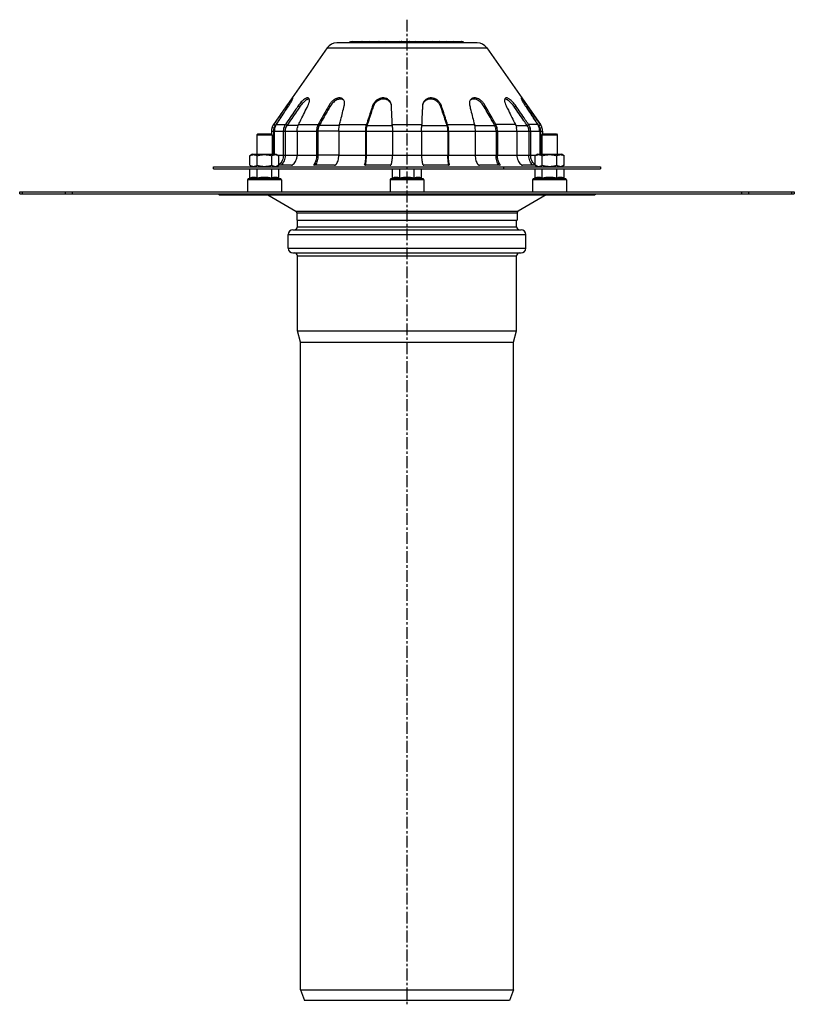
# Model space of a CAD drawing. Units: millimetres. Extents: x 10 to 421, y -593 to 404.
# Drawn here: x 15 to 415, y -104 to 404 of the extents above; entities that cross this region are included whole.
import ezdxf

# ---------------------------------------------------------------- set-up
doc = ezdxf.new("R2010")
doc.units = ezdxf.units.MM
doc.header["$LTSCALE"] = 16.335
doc.linetypes.add('CENTER', pattern=[0.6, 0.375, -0.075, 0.075, -0.075])
doc.layers.get('0').update_dxf_attribs({"linetype": 'CONTINUOUS'})
doc.layers.add('AXES', color=7, linetype='CONTINUOUS')

msp = doc.modelspace()

# ---------------------------------------------------------------- linework, layer by layer
at = {"color": 7, "linetype": 'Continuous'}
for p, q in [((251.78, 392.08), (179.21, 392.08)), ((187.28, 392.72), (211.87, 392.72)), ((212.77, 392.72), (219.76, 392.72)), ((219.76, 392.72), (243.75, 392.72)), ((174.29, 389.52), (146.58, 349.95)), ((256.7, 389.52), (284.41, 349.95)), ((168.82, 346.5), (168.82, 334.08)), ((169.63, 348.08), (169, 348.4)), ((169.48, 346.5), (169.48, 334.08)), ((180.31, 346.5), (180.31, 334.08)), ((194.07, 346.5), (194.07, 334.08)), ((194.43, 348.08), (194.14, 348.4)), ((194.37, 346.5), (194.37, 334.08)), ((207.96, 346.5), (207.96, 334.08)), ((223.03, 346.5), (223.03, 334.08)), ((236.56, 348.08), (236.85, 348.4)), ((236.61, 346.5), (236.61, 334.08)), ((236.92, 346.5), (236.92, 334.08)), ((135.76, 334.58), (134.38, 333.78)), ((134.38, 328.88), (134.38, 333.78)), ((135.76, 334.58), (148, 334.58)), ((138.13, 328.88), (138.13, 333.78)), ((145.63, 328.88), (145.63, 333.78)), ((148, 334.58), (149.39, 333.78)), ((149.39, 328.88), (149.39, 333.78)), ((282.99, 334.58), (281.6, 333.78)), ((281.6, 328.88), (281.6, 333.78)), ((282.99, 334.58), (295.23, 334.58)), ((285.35, 328.88), (285.35, 333.78)), ((292.86, 328.88), (292.86, 333.78)), ((296.61, 333.78), (295.23, 334.58)), ((296.61, 328.88), (296.61, 333.78)), ((115.49, 327.08), (115.49, 328.08)), ((115.49, 328.08), (315.49, 328.08)), ((115.49, 327.08), (315.49, 327.08)), ((134.38, 328.88), (135.76, 328.08)), ((134.38, 322.22), (134.38, 327.08)), ((138.13, 322.22), (138.13, 327.08)), ((145.63, 322.22), (145.63, 327.08)), ((149.39, 328.88), (148, 328.08)), ((149.39, 322.22), (149.39, 327.08)), ((178.11, 328.94), (167.52, 328.94)), ((206.8, 328.94), (193.99, 328.94)), ((207.99, 322.22), (207.99, 327.08)), ((211.74, 322.22), (211.74, 327.08)), ((219.25, 322.22), (219.25, 327.08)), ((223, 322.22), (223, 327.08)), ((236.99, 328.94), (224.19, 328.94)), ((282.99, 328.08), (281.6, 328.88)), ((281.6, 322.22), (281.6, 327.08)), ((285.35, 322.22), (285.35, 327.08)), ((292.86, 322.22), (292.86, 327.08)), ((296.61, 328.88), (295.23, 328.08)), ((296.61, 322.22), (296.61, 327.08)), ((315.49, 328.08), (315.49, 327.08)), ((133.13, 321.41), (133.13, 315.08)), ((134.38, 322.22), (133.46, 321.88)), ((149.39, 322.22), (150.3, 321.88)), ((150.63, 321.41), (150.63, 315.08)), ((206.74, 321.41), (206.74, 315.08)), ((207.99, 322.22), (207.07, 321.88)), ((223, 322.22), (223.91, 321.88)), ((224.24, 321.41), (224.24, 315.08)), ((280.36, 321.41), (280.36, 315.08)), ((281.6, 322.22), (280.68, 321.88)), ((296.61, 322.22), (297.53, 321.88)), ((297.86, 321.41), (297.86, 315.08)), ((15.49, 314.08), (15.49, 315.08)), ((15.49, 315.08), (415.49, 315.08)), ((15.49, 314.08), (415.49, 314.08)), ((415.49, 315.08), (415.49, 314.08)), ((158.89, 297.08), (158.89, 300.58)), ((272.09, 297.08), (272.09, 300.58)), ((156.59, 295.58), (274.39, 295.58)), ((154.09, 286.08), (154.09, 293.08)), ((276.89, 286.08), (276.89, 293.08)), ((156.59, 283.58), (274.39, 283.58)), ((158.89, 243.45), (158.89, 282.08)), ((272.09, 243.45), (272.09, 282.08)), ((160.49, 237.48), (158.89, 243.45)), ((158.89, 243.45), (272.09, 243.45)), ((270.49, 237.48), (272.09, 243.45)), ((160.49, -96.92), (160.49, 237.48)), ((160.49, 237.48), (270.49, 237.48)), ((270.49, -96.92), (270.49, 237.48)), ((160.49, -96.92), (270.49, -96.92)), ((160.49, -96.92), (162.5, -102.42)), ((270.49, -96.92), (268.49, -102.42)), ((268.49, -102.42), (162.5, -102.42))]:
    msp.add_line(p, q, dxfattribs=at)
at = {"color": 9, "linetype": 'Continuous'}
for p, q in [((174.29, 389.52), (256.7, 389.52)), ((175.58, 359.02), (175.05, 359.59)), ((197.98, 359.02), (197.74, 359.59)), ((233.01, 359.02), (233.24, 359.59)), ((158.74, 346.5), (169.48, 346.5)), ((159.52, 349.95), (169.66, 349.95)), ((170.2, 349.37), (169.66, 349.95)), ((180.31, 346.5), (194.37, 346.5)), ((180.72, 349.95), (194.55, 349.95)), ((194.8, 349.37), (194.55, 349.95)), ((207.92, 349.95), (223.07, 349.95)), ((207.96, 346.5), (223.03, 346.5)), ((236.19, 349.37), (236.44, 349.95)), ((236.44, 349.95), (249.95, 349.95)), ((236.61, 346.5), (250.49, 346.5)), ((158.74, 334.08), (169.48, 334.08)), ((180.31, 334.08), (194.37, 334.08)), ((207.96, 334.08), (223.03, 334.08)), ((236.61, 334.08), (250.49, 334.08)), ((167.72, 328.94), (167.49, 329.37)), ((193.71, 329.05), (193.63, 329.37)), ((237.28, 329.05), (237.36, 329.37)), ((265.49, 327.08), (265.49, 328.08)), ((150.63, 321.41), (133.13, 321.41)), ((150.3, 321.88), (133.46, 321.88)), ((224.24, 321.41), (206.74, 321.41)), ((223.91, 321.88), (207.07, 321.88)), ((297.86, 321.41), (280.36, 321.41)), ((297.53, 321.88), (280.68, 321.88)), ((16.96, 314.08), (16.96, 315.08)), ((39.03, 315.08), (39.03, 314.08)), ((42.56, 315.08), (42.56, 314.08)), ((388.42, 314.08), (388.42, 315.08)), ((391.96, 314.08), (391.96, 315.08)), ((414.03, 315.08), (414.03, 314.08)), ((158.14, 305.18), (272.84, 305.18)), ((158.64, 304.31), (272.34, 304.31)), ((158.89, 297.08), (272.09, 297.08)), ((154.09, 293.08), (276.89, 293.08)), ((154.09, 286.08), (276.89, 286.08)), ((158.89, 282.08), (272.09, 282.08))]:
    msp.add_line(p, q, dxfattribs=at)
at = {"color": 7, "linetype": 'Continuous'}
for centre, radius, start, end in [((179.21, 386.08), 6, 90, 145), ((196.25, 391.07), 1.65, 37.743, 90), ((204.5, 391.07), 1.65, 37.7411, 90.0005), ((211.87, 391.07), 1.65, 37.743, 90), ((212.76, 391.07), 1.65, 90, 105.6481), ((219.76, 391.07), 1.65, 37.743, 90), ((224.27, 391.07), 1.65, 37.7427, 90.0003), ((228.6, 391.07), 1.65, 37.7427, 90.0003), ((235.83, 391.07), 1.65, 37.7411, 90.0005), ((239.61, 391.07), 1.65, 37.7427, 90.0003), ((243.75, 391.07), 1.65, 37.7422, 89.9995), ((251.78, 386.08), 6, 35, 90), ((181.31, 360.79), 2.27, 49.1088, 58.5518), ((181.31, 360.78), 2.27, 46.6766, 49.106), ((203.2, 358.87), 4.39, 16.2745, 19.9021), ((203.14, 358.85), 4.45, 14.1014, 16.2808), ((228.06, 359.39), 4.56, 169.4179, 177.4498), ((227.78, 358.87), 4.38, 162.5445, 165.6153), ((227.68, 358.9), 4.28, 158.7916, 162.5527), ((219.34, 346.54), 25.28, 175.7738, 180.0702), ((216.95, 346.53), 22.58, 176.0578, 180.0653), ((238, 346.51), 30.04, 176.4004, 180.0144), ((193.73, 346.53), 29.3, 359.9399, 3.6453), ((182.31, 331.56), 11.89, 347.2962, 347.9832), ((248.63, 331.55), 11.83, 192.0356, 192.652), ((133.63, 321.41), 0.5, 110, 180), ((150.13, 321.41), 0.5, 0, 70), ((207.24, 321.41), 0.5, 110, 180), ((223.74, 321.41), 0.5, 0, 70), ((280.86, 321.41), 0.5, 110, 180), ((297.36, 321.41), 0.5, 0, 70), ((157.64, 304.31), 1, 0, 60), ((273.34, 304.31), 1, 120, 180), ((156.59, 293.08), 2.5, 90, 180), ((157.39, 297.08), 1.5, 270, 360), ((273.59, 297.08), 1.5, 180, 270), ((274.39, 293.08), 2.5, 0, 90), ((156.59, 286.08), 2.5, 180, 270), ((274.39, 286.08), 2.5, 270, 360), ((157.39, 282.08), 1.5, 0, 90), ((273.59, 282.08), 1.5, 90, 180)]:
    msp.add_arc(centre, radius, start, end, dxfattribs=at)
at = {"color": 9, "linetype": 'Continuous'}
msp.add_arc((212.77, 391.07), 1.66, 90.0371, 105.7097, dxfattribs=at)
at = {"color": 7, "linetype": 'Continuous'}
for points, knots in [([(187.28, 392.72), (186.96, 392.72), (186.32, 392.62), (185.73, 392.3), (185.5, 392.08)], [0, 0, 0, 0, 0.498881, 1, 1, 1, 1]), ([(192.28, 392.72), (192.26, 392.72), (192.21, 392.72), (192.15, 392.69), (192.08, 392.64), (191.99, 392.54), (191.89, 392.35), (191.83, 392.18), (191.8, 392.08)], [0, 0, 0, 0, 0.077223, 0.160318, 0.254291, 0.363054, 0.636285, 1, 1, 1, 1]), ([(201.04, 392.72), (201.02, 392.72), (200.97, 392.72), (200.9, 392.69), (200.84, 392.64), (200.75, 392.54), (200.65, 392.35), (200.59, 392.18), (200.56, 392.08)], [0, 0, 0, 0, 0.077223, 0.160318, 0.254291, 0.363054, 0.636285, 1, 1, 1, 1]), ([(225.62, 392.08), (225.63, 392.1), (225.65, 392.17), (225.67, 392.24), (225.69, 392.29)], [0, 0, 0, 0, 0.26679, 1, 1, 1, 1]), ([(225.69, 392.29), (225.72, 392.35), (225.77, 392.47), (225.87, 392.61), (225.98, 392.7), (226.06, 392.72), (226.1, 392.72)], [0, 0, 0, 0, 0.345072, 0.614195, 0.824326, 1, 1, 1, 1]), ([(232.37, 392.72), (232.35, 392.72), (232.3, 392.72), (232.24, 392.69), (232.17, 392.64), (232.08, 392.54), (231.98, 392.35), (231.92, 392.18), (231.89, 392.08)], [0, 0, 0, 0, 0.077223, 0.160318, 0.254291, 0.363054, 0.636285, 1, 1, 1, 1]), ([(182.67, 362.73), (182.58, 362.85), (182.37, 363.07), (182, 363.33), (181.59, 363.51), (181.15, 363.63), (180.67, 363.67), (179.98, 363.62), (179.27, 363.43), (178.56, 363.12), (177.79, 362.68), (176.84, 361.94), (175.85, 360.86), (175.29, 360.02), (175.05, 359.59)], [0, 0, 0, 0, 0.047629, 0.094047, 0.140706, 0.188946, 0.239039, 0.291599, 0.40596, 0.468895, 0.536308, 0.685019, 0.845077, 1, 1, 1, 1]), ([(182.49, 362.72), (182.39, 362.78), (182.15, 362.9), (181.64, 363.06), (181.08, 363.1), (180.5, 363.04), (179.87, 362.89), (179.06, 362.56), (178.08, 361.95), (177.13, 361.12), (176.27, 360.13), (175.79, 359.4), (175.58, 359.02)], [0, 0, 0, 0, 0.044762, 0.090637, 0.187017, 0.23873, 0.293164, 0.411029, 0.544366, 0.693622, 0.849734, 1, 1, 1, 1]), ([(183.1, 359.59), (183.17, 359.89), (183.27, 360.47), (183.26, 361.33), (183.06, 362.1), (182.81, 362.54), (182.67, 362.73)], [0, 0, 0, 0, 0.277931, 0.542241, 0.783754, 1, 1, 1, 1]), ([(207.41, 360.23), (207.36, 360.5), (207.2, 361.04), (206.82, 361.79), (206.3, 362.42), (205.69, 362.93), (205.01, 363.3), (204.03, 363.63), (202.7, 363.72), (201.15, 363.33), (199.7, 362.49), (198.49, 361.24), (197.93, 360.16), (197.74, 359.59)], [0, 0, 0, 0, 0.063921, 0.127895, 0.190284, 0.250145, 0.308325, 0.366308, 0.484761, 0.607098, 0.727929, 0.862472, 1, 1, 1, 1]), ([(207.32, 360.36), (207.23, 360.61), (207.01, 361.09), (206.55, 361.71), (206, 362.22), (205.39, 362.61), (204.72, 362.89), (204.02, 363.05), (203.29, 363.1), (202.55, 363.04), (201.82, 362.87), (201.24, 362.64), (200.79, 362.41), (200.36, 362.16), (199.84, 361.78), (199.25, 361.22), (198.55, 360.34), (198.15, 359.56), (197.98, 359.02)], [0, 0, 0, 0, 0.064423, 0.127403, 0.187914, 0.246302, 0.303933, 0.36206, 0.421133, 0.481395, 0.542601, 0.603759, 0.634318, 0.664326, 0.724956, 0.791488, 0.861758, 1, 1, 1, 1]), ([(233.24, 359.59), (233.06, 360.16), (232.5, 361.24), (231.26, 362.52), (229.76, 363.37), (228.18, 363.72), (226.89, 363.61), (225.94, 363.28), (225.28, 362.91), (224.69, 362.42), (224.18, 361.8), (223.79, 361.06), (223.63, 360.51), (223.58, 360.23)], [0, 0, 0, 0, 0.135278, 0.274582, 0.402707, 0.523221, 0.638579, 0.695335, 0.752304, 0.810325, 0.870394, 0.933538, 1, 1, 1, 1]), ([(233.01, 359.02), (232.84, 359.55), (232.33, 360.57), (231.37, 361.62), (230.47, 362.27), (229.78, 362.63), (229.07, 362.89), (228.35, 363.05), (227.63, 363.1), (226.92, 363.04), (226.24, 362.88), (225.6, 362.61), (225.01, 362.23), (224.47, 361.75), (224.02, 361.15), (223.79, 360.69), (223.7, 360.45)], [0, 0, 0, 0, 0.136285, 0.277072, 0.343835, 0.40756, 0.469085, 0.529426, 0.588205, 0.645931, 0.702973, 0.759609, 0.816815, 0.875295, 0.936108, 1, 1, 1, 1]), ([(175.05, 359.59), (174.61, 358.81), (172.81, 355.6), (171.02, 352.38), (169.66, 349.95)], [0, 0, 0, 0, 0.242694, 1, 1, 1, 1]), ([(175.58, 359.02), (175.15, 358.24), (173.35, 355.02), (171.56, 351.81), (170.2, 349.37)], [0, 0, 0, 0, 0.242683, 1, 1, 1, 1]), ([(180.72, 349.95), (180.92, 350.77), (181.71, 353.99), (182.51, 357.21), (183.1, 359.59)], [0, 0, 0, 0, 0.257257, 1, 1, 1, 1]), ([(197.74, 359.59), (197.48, 358.81), (196.42, 355.6), (195.36, 352.38), (194.55, 349.95)], [0, 0, 0, 0, 0.242649, 1, 1, 1, 1]), ([(197.98, 359.02), (197.72, 358.24), (196.66, 355.02), (195.6, 351.81), (194.8, 349.37)], [0, 0, 0, 0, 0.242639, 1, 1, 1, 1]), ([(207.48, 359.59), (207.48, 359.65), (207.46, 359.86), (207.44, 360.07), (207.41, 360.23)], [0, 0, 0, 0, 0.250738, 1, 1, 1, 1]), ([(207.92, 349.95), (207.88, 350.77), (207.74, 353.99), (207.59, 357.21), (207.48, 359.59)], [0, 0, 0, 0, 0.257283, 1, 1, 1, 1]), ([(223.51, 359.59), (223.47, 358.81), (223.32, 355.6), (223.18, 352.38), (223.07, 349.95)], [0, 0, 0, 0, 0.242624, 1, 1, 1, 1]), ([(236.19, 349.37), (235.92, 350.2), (234.86, 353.42), (233.8, 356.63), (233.01, 359.02)], [0, 0, 0, 0, 0.257268, 1, 1, 1, 1]), ([(236.44, 349.95), (236.16, 350.77), (235.1, 353.99), (234.04, 357.21), (233.24, 359.59)], [0, 0, 0, 0, 0.257259, 1, 1, 1, 1]), ([(169, 348.4), (168.97, 348.24), (168.86, 347.62), (168.82, 346.98), (168.82, 346.5)], [0, 0, 0, 0, 0.245664, 1, 1, 1, 1]), ([(169.66, 349.95), (169.59, 349.83), (169.34, 349.33), (169.13, 348.8), (169, 348.4)], [0, 0, 0, 0, 0.242322, 1, 1, 1, 1]), ([(169.63, 348.08), (169.61, 347.95), (169.52, 347.43), (169.48, 346.9), (169.48, 346.5)], [0, 0, 0, 0, 0.245578, 1, 1, 1, 1]), ([(170.2, 349.37), (170.15, 349.27), (169.93, 348.86), (169.75, 348.42), (169.63, 348.08)], [0, 0, 0, 0, 0.242356, 1, 1, 1, 1]), ([(180.31, 346.5), (180.31, 346.66), (180.32, 347.3), (180.39, 347.93), (180.48, 348.4)], [0, 0, 0, 0, 0.252369, 1, 1, 1, 1]), ([(180.48, 348.4), (180.49, 348.53), (180.53, 349.05), (180.62, 349.57), (180.72, 349.95)], [0, 0, 0, 0, 0.26047, 1, 1, 1, 1]), ([(194.55, 349.95), (194.51, 349.83), (194.36, 349.31), (194.23, 348.8), (194.14, 348.4)], [0, 0, 0, 0, 0.236508, 1, 1, 1, 1]), ([(194.8, 349.37), (194.77, 349.27), (194.63, 348.85), (194.51, 348.41), (194.43, 348.08)], [0, 0, 0, 0, 0.2365, 1, 1, 1, 1]), ([(208.02, 348.4), (208.01, 348.53), (207.96, 349.05), (207.93, 349.56), (207.92, 349.95)], [0, 0, 0, 0, 0.263381, 1, 1, 1, 1]), ([(223.07, 349.95), (223.06, 349.82), (223.04, 349.31), (223.01, 348.79), (222.97, 348.4)], [0, 0, 0, 0, 0.234191, 1, 1, 1, 1]), ([(236.56, 348.08), (236.53, 348.2), (236.42, 348.63), (236.29, 349.06), (236.19, 349.37)], [0, 0, 0, 0, 0.261064, 1, 1, 1, 1]), ([(236.85, 348.4), (236.82, 348.53), (236.7, 349.05), (236.55, 349.57), (236.44, 349.95)], [0, 0, 0, 0, 0.261074, 1, 1, 1, 1]), ([(236.61, 346.5), (236.61, 346.64), (236.61, 347.16), (236.59, 347.69), (236.56, 348.08)], [0, 0, 0, 0, 0.253447, 1, 1, 1, 1]), ([(236.92, 346.5), (236.92, 346.66), (236.91, 347.3), (236.89, 347.93), (236.85, 348.4)], [0, 0, 0, 0, 0.253422, 1, 1, 1, 1]), ([(134.38, 333.78), (134.53, 333.87), (134.83, 334.03), (135.22, 334.19), (135.54, 334.28), (135.78, 334.33), (136.01, 334.36), (136.25, 334.37), (136.49, 334.36), (136.73, 334.33), (136.97, 334.28), (137.28, 334.19), (137.68, 334.03), (137.98, 333.87), (138.13, 333.78)], [0, 0, 0, 0, 0.130775, 0.257156, 0.318859, 0.379742, 0.440028, 0.5, 0.559972, 0.620258, 0.681141, 0.742844, 0.869225, 1, 1, 1, 1]), ([(138.13, 333.78), (138.43, 333.87), (139.05, 334.03), (139.98, 334.22), (140.93, 334.34), (141.88, 334.38), (142.83, 334.34), (143.78, 334.22), (144.71, 334.03), (145.33, 333.87), (145.63, 333.78)], [0, 0, 0, 0, 0.125008, 0.250011, 0.375007, 0.5, 0.624993, 0.749989, 0.874992, 1, 1, 1, 1]), ([(145.63, 333.78), (145.78, 333.87), (146.09, 334.03), (146.48, 334.19), (146.8, 334.28), (147.03, 334.33), (147.27, 334.36), (147.51, 334.37), (147.75, 334.36), (147.99, 334.33), (148.23, 334.28), (148.54, 334.19), (148.94, 334.03), (149.24, 333.87), (149.39, 333.78)], [0, 0, 0, 0, 0.130775, 0.257156, 0.318859, 0.379742, 0.440028, 0.5, 0.559972, 0.620258, 0.681141, 0.742844, 0.869225, 1, 1, 1, 1]), ([(168.82, 334.08), (168.82, 333.6), (168.75, 332.69), (168.48, 331.41), (168.08, 330.3), (167.7, 329.65), (167.49, 329.37)], [0, 0, 0, 0, 0.291687, 0.550252, 0.786228, 1, 1, 1, 1]), ([(169.48, 334.08), (169.48, 333.57), (169.42, 332.59), (169.15, 331.21), (168.74, 330), (168.36, 329.27), (168.15, 328.94)], [0, 0, 0, 0, 0.287851, 0.545293, 0.781885, 1, 1, 1, 1]), ([(178.92, 329.37), (179.14, 329.65), (179.52, 330.29), (179.95, 331.39), (180.24, 332.67), (180.31, 333.59), (180.31, 334.08)], [0, 0, 0, 0, 0.213725, 0.447935, 0.704493, 1, 1, 1, 1]), ([(194.07, 334.08), (194.07, 333.6), (194.05, 332.7), (193.96, 331.43), (193.83, 330.34), (193.7, 329.67), (193.63, 329.37)], [0, 0, 0, 0, 0.304787, 0.570231, 0.803393, 1, 1, 1, 1]), ([(194.37, 334.08), (194.37, 333.59), (194.35, 332.65), (194.27, 331.32), (194.13, 330.15), (194.01, 329.42), (193.94, 329.09)], [0, 0, 0, 0, 0.29644, 0.558747, 0.793347, 1, 1, 1, 1]), ([(207.44, 329.37), (207.53, 329.67), (207.67, 330.33), (207.83, 331.41), (207.94, 332.68), (207.96, 333.59), (207.96, 334.08)], [0, 0, 0, 0, 0.19587, 0.426954, 0.690526, 1, 1, 1, 1]), ([(223.03, 334.08), (223.03, 333.6), (223.05, 332.7), (223.15, 331.43), (223.31, 330.34), (223.46, 329.67), (223.55, 329.37)], [0, 0, 0, 0, 0.304083, 0.569157, 0.802467, 1, 1, 1, 1]), ([(237.05, 329.08), (236.98, 329.42), (236.86, 330.14), (236.72, 331.3), (236.63, 332.63), (236.61, 333.58), (236.61, 334.08)], [0, 0, 0, 0, 0.204709, 0.436748, 0.698021, 1, 1, 1, 1]), ([(237.36, 329.37), (237.28, 329.67), (237.16, 330.33), (237.03, 331.41), (236.94, 332.68), (236.92, 333.59), (236.92, 334.08)], [0, 0, 0, 0, 0.194947, 0.425877, 0.689812, 1, 1, 1, 1]), ([(281.6, 333.78), (281.75, 333.87), (282.05, 334.03), (282.45, 334.19), (282.76, 334.28), (283, 334.33), (283.24, 334.36), (283.48, 334.37), (283.72, 334.36), (283.95, 334.33), (284.19, 334.28), (284.51, 334.19), (284.9, 334.03), (285.2, 333.87), (285.35, 333.78)], [0, 0, 0, 0, 0.130775, 0.257156, 0.318859, 0.379742, 0.440028, 0.5, 0.559972, 0.620258, 0.681141, 0.742844, 0.869225, 1, 1, 1, 1]), ([(285.35, 333.78), (285.66, 333.87), (286.27, 334.03), (287.21, 334.22), (288.15, 334.34), (289.11, 334.38), (290.06, 334.34), (291, 334.22), (291.94, 334.03), (292.55, 333.87), (292.86, 333.78)], [0, 0, 0, 0, 0.125008, 0.250011, 0.375007, 0.5, 0.624993, 0.749989, 0.874992, 1, 1, 1, 1]), ([(292.86, 333.78), (293.01, 333.87), (293.31, 334.03), (293.7, 334.19), (294.02, 334.28), (294.26, 334.33), (294.5, 334.36), (294.74, 334.37), (294.97, 334.36), (295.21, 334.33), (295.45, 334.28), (295.77, 334.19), (296.16, 334.03), (296.46, 333.87), (296.61, 333.78)], [0, 0, 0, 0, 0.130775, 0.257156, 0.318859, 0.379742, 0.440028, 0.5, 0.559972, 0.620258, 0.681141, 0.742844, 0.869225, 1, 1, 1, 1]), ([(134.38, 328.88), (134.53, 328.8), (134.83, 328.64), (135.22, 328.48), (135.54, 328.39), (135.78, 328.34), (136.01, 328.31), (136.25, 328.3), (136.49, 328.31), (136.73, 328.34), (136.97, 328.39), (137.28, 328.48), (137.68, 328.64), (137.98, 328.8), (138.13, 328.88)], [0, 0, 0, 0, 0.130775, 0.257156, 0.318859, 0.379742, 0.440028, 0.5, 0.559972, 0.620258, 0.681141, 0.742844, 0.869225, 1, 1, 1, 1]), ([(138.13, 328.88), (138.43, 328.79), (139.05, 328.63), (139.98, 328.45), (140.93, 328.33), (141.88, 328.29), (142.83, 328.33), (143.78, 328.45), (144.71, 328.63), (145.33, 328.79), (145.63, 328.88)], [0, 0, 0, 0, 0.125008, 0.250011, 0.375007, 0.5, 0.624993, 0.749989, 0.874992, 1, 1, 1, 1]), ([(145.63, 328.88), (145.78, 328.8), (146.09, 328.64), (146.48, 328.48), (146.8, 328.39), (147.03, 328.34), (147.27, 328.31), (147.51, 328.3), (147.75, 328.31), (147.99, 328.34), (148.23, 328.39), (148.54, 328.48), (148.94, 328.64), (149.24, 328.8), (149.39, 328.88)], [0, 0, 0, 0, 0.130775, 0.257156, 0.318859, 0.379742, 0.440028, 0.5, 0.559972, 0.620258, 0.681141, 0.742844, 0.869225, 1, 1, 1, 1]), ([(167.49, 329.37), (167.47, 329.33), (167.42, 329.26), (167.37, 329.15), (167.35, 329.05), (167.37, 329.01)], [0, 0, 0, 0, 0.356141, 0.634019, 1, 1, 1, 1]), ([(167.37, 329.01), (167.38, 329), (167.39, 328.98), (167.42, 328.96), (167.46, 328.94), (167.5, 328.94), (167.52, 328.94)], [0, 0, 0, 0, 0.206424, 0.420717, 0.675033, 1, 1, 1, 1]), ([(178.11, 328.94), (178.18, 328.94), (178.32, 328.97), (178.53, 329.05), (178.74, 329.18), (178.87, 329.3), (178.92, 329.37)], [0, 0, 0, 0, 0.215754, 0.462555, 0.724149, 1, 1, 1, 1]), ([(193.63, 329.37), (193.63, 329.35), (193.62, 329.3), (193.62, 329.24), (193.63, 329.2)], [0, 0, 0, 0, 0.27602, 1, 1, 1, 1]), ([(193.63, 329.2), (193.63, 329.16), (193.66, 329.09), (193.75, 329), (193.86, 328.95), (193.95, 328.94), (193.99, 328.94)], [0, 0, 0, 0, 0.24278, 0.472492, 0.712954, 1, 1, 1, 1]), ([(206.8, 328.94), (206.87, 328.94), (207.01, 328.96), (207.25, 329.08), (207.41, 329.24), (207.44, 329.37)], [0, 0, 0, 0, 0.256583, 0.507601, 1, 1, 1, 1]), ([(223.55, 329.37), (223.58, 329.24), (223.74, 329.07), (223.98, 328.96), (224.12, 328.94), (224.19, 328.94)], [0, 0, 0, 0, 0.500757, 0.747944, 1, 1, 1, 1]), ([(236.99, 328.94), (237.04, 328.94), (237.13, 328.95), (237.24, 329.01), (237.32, 329.09), (237.35, 329.16), (237.36, 329.2)], [0, 0, 0, 0, 0.289745, 0.537915, 0.763932, 1, 1, 1, 1]), ([(237.36, 329.2), (237.36, 329.21), (237.37, 329.27), (237.37, 329.33), (237.36, 329.37)], [0, 0, 0, 0, 0.225993, 1, 1, 1, 1]), ([(281.6, 328.88), (281.75, 328.8), (282.05, 328.64), (282.45, 328.48), (282.76, 328.39), (283, 328.34), (283.24, 328.31), (283.48, 328.3), (283.72, 328.31), (283.95, 328.34), (284.19, 328.39), (284.51, 328.48), (284.9, 328.64), (285.2, 328.8), (285.35, 328.88)], [0, 0, 0, 0, 0.130775, 0.257156, 0.318859, 0.379742, 0.440028, 0.5, 0.559972, 0.620258, 0.681141, 0.742844, 0.869225, 1, 1, 1, 1]), ([(285.35, 328.88), (285.66, 328.79), (286.27, 328.63), (287.21, 328.45), (288.15, 328.33), (289.11, 328.29), (290.06, 328.33), (291, 328.45), (291.94, 328.63), (292.55, 328.79), (292.86, 328.88)], [0, 0, 0, 0, 0.125008, 0.250011, 0.375007, 0.5, 0.624993, 0.749989, 0.874992, 1, 1, 1, 1]), ([(292.86, 328.88), (293.01, 328.8), (293.31, 328.64), (293.7, 328.48), (294.02, 328.39), (294.26, 328.34), (294.5, 328.31), (294.74, 328.3), (294.97, 328.31), (295.21, 328.34), (295.45, 328.39), (295.77, 328.48), (296.16, 328.64), (296.46, 328.8), (296.61, 328.88)], [0, 0, 0, 0, 0.130775, 0.257156, 0.318859, 0.379742, 0.440028, 0.5, 0.559972, 0.620258, 0.681141, 0.742844, 0.869225, 1, 1, 1, 1]), ([(138.13, 322.22), (137.98, 322.27), (137.67, 322.37), (137.2, 322.49), (136.73, 322.57), (136.25, 322.59), (135.78, 322.57), (135.31, 322.49), (134.84, 322.37), (134.53, 322.27), (134.38, 322.22)], [0, 0, 0, 0, 0.127564, 0.253135, 0.377048, 0.5, 0.622952, 0.746865, 0.872436, 1, 1, 1, 1]), ([(141.88, 322.58), (141.57, 322.58), (140.94, 322.57), (140, 322.49), (139.06, 322.38), (138.44, 322.27), (138.13, 322.22)], [0, 0, 0, 0, 0.249995, 0.499993, 0.749994, 1, 1, 1, 1]), ([(145.63, 322.22), (145.32, 322.27), (144.7, 322.38), (143.77, 322.49), (142.83, 322.57), (142.2, 322.58), (141.88, 322.58)], [0, 0, 0, 0, 0.250006, 0.500007, 0.750005, 1, 1, 1, 1]), ([(149.39, 322.22), (149.23, 322.27), (148.93, 322.37), (148.46, 322.49), (147.98, 322.57), (147.51, 322.59), (147.04, 322.57), (146.56, 322.49), (146.1, 322.37), (145.79, 322.27), (145.63, 322.22)], [0, 0, 0, 0, 0.127564, 0.253135, 0.377048, 0.5, 0.622952, 0.746865, 0.872436, 1, 1, 1, 1]), ([(211.74, 322.22), (211.59, 322.27), (211.28, 322.37), (210.81, 322.49), (210.34, 322.57), (209.86, 322.59), (209.39, 322.57), (208.92, 322.49), (208.45, 322.37), (208.14, 322.27), (207.99, 322.22)], [0, 0, 0, 0, 0.127564, 0.253135, 0.377048, 0.5, 0.622952, 0.746865, 0.872436, 1, 1, 1, 1]), ([(215.49, 322.58), (215.18, 322.58), (214.55, 322.57), (213.61, 322.49), (212.67, 322.38), (212.05, 322.27), (211.74, 322.22)], [0, 0, 0, 0, 0.249995, 0.499993, 0.749994, 1, 1, 1, 1]), ([(219.25, 322.22), (218.94, 322.27), (218.32, 322.38), (217.38, 322.49), (216.44, 322.57), (215.81, 322.58), (215.49, 322.58)], [0, 0, 0, 0, 0.250006, 0.500007, 0.750005, 1, 1, 1, 1]), ([(223, 322.22), (222.85, 322.27), (222.54, 322.37), (222.07, 322.49), (221.6, 322.57), (221.12, 322.59), (220.65, 322.57), (220.18, 322.49), (219.71, 322.37), (219.4, 322.27), (219.25, 322.22)], [0, 0, 0, 0, 0.127564, 0.253135, 0.377048, 0.5, 0.622952, 0.746865, 0.872436, 1, 1, 1, 1]), ([(285.35, 322.22), (285.2, 322.27), (284.89, 322.37), (284.42, 322.49), (283.95, 322.57), (283.48, 322.59), (283, 322.57), (282.53, 322.49), (282.06, 322.37), (281.75, 322.27), (281.6, 322.22)], [0, 0, 0, 0, 0.127564, 0.253135, 0.377048, 0.5, 0.622952, 0.746865, 0.872436, 1, 1, 1, 1]), ([(289.11, 322.58), (288.79, 322.58), (288.16, 322.57), (287.22, 322.49), (286.28, 322.38), (285.66, 322.27), (285.35, 322.22)], [0, 0, 0, 0, 0.249995, 0.499993, 0.749994, 1, 1, 1, 1]), ([(292.86, 322.22), (292.55, 322.27), (291.93, 322.38), (290.99, 322.49), (290.05, 322.57), (289.42, 322.58), (289.11, 322.58)], [0, 0, 0, 0, 0.250006, 0.500007, 0.750005, 1, 1, 1, 1]), ([(296.61, 322.22), (296.46, 322.27), (296.15, 322.37), (295.68, 322.49), (295.21, 322.57), (294.74, 322.59), (294.26, 322.57), (293.79, 322.49), (293.32, 322.37), (293.01, 322.27), (292.86, 322.22)], [0, 0, 0, 0, 0.127564, 0.253135, 0.377048, 0.5, 0.622952, 0.746865, 0.872436, 1, 1, 1, 1])]:
    msp.add_open_spline(points, degree=3, knots=knots, dxfattribs=at)
at = {"color": 9, "linetype": 'Continuous'}
for points, knots in [([(194.88, 392.72), (194.94, 392.72), (195.08, 392.69), (195.26, 392.55), (195.42, 392.34), (195.5, 392.18), (195.53, 392.08)], [0, 0, 0, 0, 0.198384, 0.423485, 0.689917, 1, 1, 1, 1]), ([(205.15, 392.08), (205.12, 392.18), (205.04, 392.34), (204.88, 392.55), (204.7, 392.69), (204.56, 392.72), (204.5, 392.72)], [0, 0, 0, 0, 0.310083, 0.576515, 0.801616, 1, 1, 1, 1]), ([(207.28, 392.72), (207.17, 392.72), (206.95, 392.69), (206.64, 392.56), (206.36, 392.36), (206.21, 392.18), (206.15, 392.08)], [0, 0, 0, 0, 0.24147, 0.486897, 0.739273, 1, 1, 1, 1]), ([(210.01, 392.72), (210.07, 392.72), (210.21, 392.69), (210.39, 392.55), (210.55, 392.34), (210.63, 392.18), (210.66, 392.08)], [0, 0, 0, 0, 0.198384, 0.423485, 0.689917, 1, 1, 1, 1]), ([(210.87, 392.72), (210.94, 392.72), (211.08, 392.69), (211.26, 392.55), (211.41, 392.34), (211.49, 392.18), (211.53, 392.08)], [0, 0, 0, 0, 0.198384, 0.423485, 0.689917, 1, 1, 1, 1]), ([(216.71, 392.72), (216.64, 392.72), (216.5, 392.69), (216.31, 392.55), (216.14, 392.34), (216.05, 392.18), (216.02, 392.08)], [0, 0, 0, 0, 0.203372, 0.430578, 0.695247, 1, 1, 1, 1]), ([(223.14, 392.08), (223.2, 392.18), (223.35, 392.36), (223.63, 392.56), (223.94, 392.69), (224.16, 392.72), (224.27, 392.72)], [0, 0, 0, 0, 0.260727, 0.513103, 0.75853, 1, 1, 1, 1]), ([(227.47, 392.08), (227.53, 392.18), (227.68, 392.36), (227.96, 392.56), (228.27, 392.69), (228.49, 392.72), (228.6, 392.72)], [0, 0, 0, 0, 0.260727, 0.513103, 0.75853, 1, 1, 1, 1]), ([(236.49, 392.08), (236.45, 392.18), (236.37, 392.34), (236.21, 392.55), (236.03, 392.69), (235.9, 392.72), (235.83, 392.72)], [0, 0, 0, 0, 0.310083, 0.576515, 0.801616, 1, 1, 1, 1]), ([(238.48, 392.08), (238.55, 392.18), (238.69, 392.36), (238.97, 392.56), (239.28, 392.69), (239.5, 392.72), (239.61, 392.72)], [0, 0, 0, 0, 0.260727, 0.513103, 0.75853, 1, 1, 1, 1]), ([(243.75, 392.72), (243.67, 392.72), (243.51, 392.69), (243.29, 392.56), (243.09, 392.35), (242.99, 392.18), (242.95, 392.08)], [0, 0, 0, 0, 0.216364, 0.449366, 0.709583, 1, 1, 1, 1])]:
    msp.add_open_spline(points, degree=3, knots=knots, dxfattribs=at)
at = {"layer": 'AXES', "color": 7, "linetype": 'CENTER'}
msp.add_line((215.49, 404.06), (215.49, -104.42), dxfattribs=at)
at = {"layer": 'AXES', "color": 9, "linetype": 'Continuous'}
for p, q in [((154.06, 359.1), (153.35, 359.59)), ((160.09, 359.02), (159.35, 359.59)), ((255.41, 359.02), (255.94, 359.59)), ((270.9, 359.02), (271.64, 359.59)), ((276.92, 359.1), (277.63, 359.59)), ((145.49, 346.5), (158.74, 346.5)), ((147.4, 349.37), (146.58, 349.95)), ((147.67, 349.37), (147.4, 349.37)), ((148.01, 349.95), (152.69, 349.95)), ((153.43, 349.37), (152.69, 349.95)), ((159.27, 349.37), (153.43, 349.37)), ((180.31, 346.5), (169.48, 346.5)), ((180.59, 349.37), (170.2, 349.37)), ((194.37, 346.5), (207.96, 346.5)), ((194.8, 349.37), (207.95, 349.37)), ((223.03, 346.5), (236.61, 346.5)), ((223.04, 349.37), (236.19, 349.37)), ((250.27, 349.95), (249.95, 349.95)), ((250.4, 349.37), (260.79, 349.37)), ((250.49, 346.5), (285.49, 346.5)), ((260.79, 349.37), (261.33, 349.95)), ((271.46, 349.95), (261.33, 349.95)), ((271.72, 349.37), (277.55, 349.37)), ((277.55, 349.37), (278.3, 349.95)), ((282.98, 349.95), (278.3, 349.95)), ((283.31, 349.37), (283.59, 349.37)), ((283.59, 349.37), (284.41, 349.95)), ((148.87, 334.08), (158.74, 334.08)), ((180.31, 334.08), (169.48, 334.08)), ((194.37, 334.08), (207.96, 334.08)), ((223.03, 334.08), (236.61, 334.08)), ((250.49, 334.08), (282.12, 334.08)), ((149.97, 328.94), (149.66, 329.37)), ((263.27, 328.94), (263.49, 329.37)), ((281.02, 328.94), (281.33, 329.37))]:
    msp.add_line(p, q, dxfattribs=at)
at = {"layer": 'AXES', "color": 7, "linetype": 'Continuous'}
for p, q in [((145.49, 346.5), (145.49, 344.97)), ((146.75, 348.08), (145.8, 348.4)), ((146.49, 346.5), (146.49, 334.58)), ((146.98, 346.5), (146.98, 334.58)), ((147.87, 350.04), (147.4, 349.37)), ((151.63, 346.5), (151.63, 334.08)), ((152.77, 348.08), (151.9, 348.4)), ((152.55, 346.5), (152.55, 334.08)), ((158.74, 346.5), (158.74, 334.08)), ((250.68, 346.5), (250.68, 334.08)), ((261.35, 348.08), (261.99, 348.4)), ((261.5, 346.5), (261.5, 334.08)), ((262.17, 346.5), (262.17, 334.08)), ((272.25, 346.5), (272.25, 334.08)), ((278.22, 348.08), (279.08, 348.4)), ((278.44, 346.5), (278.44, 334.08)), ((279.35, 346.5), (279.35, 334.08)), ((283.59, 349.37), (283.12, 350.04)), ((284.01, 346.5), (284.01, 334.58)), ((284.24, 348.08), (285.19, 348.4)), ((284.49, 346.5), (284.49, 334.58)), ((285.49, 346.5), (285.49, 344.97)), ((138.38, 345.08), (137.88, 344.58)), ((137.88, 344.58), (137.88, 334.58)), ((137.88, 344.58), (145.88, 344.58)), ((138.38, 345.08), (145.38, 345.08)), ((145.38, 345.08), (145.88, 344.58)), ((145.88, 344.58), (145.88, 334.58)), ((285.61, 345.08), (285.11, 344.58)), ((285.11, 344.58), (285.11, 334.58)), ((285.11, 344.58), (293.11, 344.58)), ((285.61, 345.08), (292.61, 345.08)), ((292.61, 345.08), (293.11, 344.58)), ((293.11, 344.58), (293.11, 334.58)), ((155.88, 328.94), (149.39, 328.94)), ((263.47, 328.94), (252.88, 328.94)), ((281.6, 328.94), (275.11, 328.94)), ((118.08, 314.08), (118.58, 313.58)), ((118.58, 313.58), (312.41, 313.58)), ((143.59, 313.58), (158.14, 305.18)), ((287.4, 313.58), (272.84, 305.18)), ((312.91, 314.08), (312.41, 313.58)), ((158.64, 304.31), (158.64, 300.58)), ((158.64, 300.58), (272.34, 300.58)), ((272.34, 304.31), (272.34, 300.58))]:
    msp.add_line(p, q, dxfattribs=at)
for centre, radius, start, end in [((249.68, 360.78), 2.27, 131.1166, 133.3415), ((249.68, 360.78), 2.27, 121.6883, 131.1031), ((151.49, 346.5), 6, 162.0931, 179.585), ((151.52, 346.5), 6.02, 179.584, 180), ((151.52, 346.5), 6.02, 161.6066, 162.0934), ((151.5, 346.5), 6.01, 159.7112, 161.5846), ((151.48, 346.51), 5.99, 159.108, 159.7104), ((151.47, 346.51), 5.98, 157.1656, 159.1082), ((151.47, 346.51), 5.97, 156.2981, 157.1652), ((151.5, 346.5), 6.01, 154.0371, 156.2958), ((151.53, 346.48), 6.04, 153.1071, 154.0392), ((151.52, 346.49), 6.03, 151.4976, 153.1077), ((151.49, 346.5), 6, 150.534, 151.4975), ((151.48, 346.51), 5.98, 148.3887, 150.5331), ((151.48, 346.51), 5.99, 147.2631, 148.3887), ((151.5, 346.5), 6.01, 144.9781, 147.262), ((151.5, 346.5), 5, 161.6128, 179.9952), ((151.49, 346.5), 5, 144.9718, 161.579), ((153, 346.5), 6.02, 161.6705, 179.9962), ((152.83, 346.75), 5.78, 146.4203, 163.4157), ((158.38, 346.51), 6.75, 163.7679, 180.0654), ((158.21, 346.51), 5.66, 163.8834, 180.0678), ((265.39, 346.51), 6.86, 359.929, 15.9512), ((272.57, 346.51), 6.79, 359.9827, 16.184), ((278.18, 346.76), 5.76, 16.5571, 33.6068), ((279.49, 346.5), 5, 18.4211, 35.0281), ((277.99, 346.5), 6.02, 0.0037, 18.3296), ((279.49, 346.5), 5, 0.0049, 18.3871), ((279.48, 346.5), 6.01, 32.7378, 35.0218), ((279.5, 346.51), 5.99, 31.6113, 32.7368), ((279.51, 346.51), 5.98, 29.4673, 31.6113), ((279.5, 346.5), 6, 28.5031, 29.4664), ((279.47, 346.49), 6.03, 26.8923, 28.503), ((279.46, 346.49), 6.04, 25.961, 26.8929), ((279.49, 346.5), 6.01, 23.7042, 25.9629), ((279.52, 346.51), 5.97, 22.8348, 23.702), ((279.51, 346.51), 5.98, 20.8918, 22.8344), ((279.5, 346.51), 5.99, 20.29, 20.892), ((279.49, 346.5), 6.01, 18.4154, 20.2892), ((279.47, 346.5), 6.02, 17.9066, 18.3934), ((279.49, 346.5), 6, 0.4149, 17.9069), ((279.47, 346.5), 6.02, 360, 0.4159)]:
    msp.add_arc(centre, radius, start, end, dxfattribs=at)
for points, knots in [([(156.53, 363.65), (156.52, 363.66), (156.49, 363.66), (156.45, 363.64), (156.4, 363.61), (156.32, 363.55), (156.22, 363.44), (156.09, 363.3), (155.94, 363.13), (155.77, 362.91), (155.49, 362.56), (155.09, 362.02), (154.55, 361.28), (153.96, 360.46), (153.56, 359.88), (153.35, 359.59)], [0, 0, 0, 0, 0.008191, 0.014297, 0.022143, 0.043387, 0.072189, 0.108682, 0.153039, 0.205472, 0.26627, 0.414607, 0.594344, 0.794127, 1, 1, 1, 1]), ([(154.39, 359.59), (154.57, 359.86), (154.91, 360.39), (155.39, 361.16), (155.79, 361.86), (156.07, 362.39), (156.25, 362.75), (156.35, 362.97), (156.43, 363.16), (156.49, 363.32), (156.53, 363.44), (156.55, 363.53), (156.55, 363.58), (156.55, 363.62), (156.54, 363.64), (156.53, 363.65)], [0, 0, 0, 0, 0.208605, 0.408075, 0.586562, 0.7344, 0.795214, 0.847504, 0.891636, 0.927755, 0.956074, 0.977031, 0.984935, 0.991245, 1, 1, 1, 1]), ([(164.72, 363.46), (164.67, 363.51), (164.54, 363.58), (164.23, 363.67), (163.88, 363.65), (163.51, 363.54), (163.19, 363.41), (162.86, 363.23), (162.36, 362.9), (161.7, 362.36), (160.89, 361.56), (160.09, 360.62), (159.59, 359.94), (159.35, 359.59)], [0, 0, 0, 0, 0.030849, 0.062695, 0.134457, 0.177555, 0.225704, 0.279234, 0.338595, 0.476743, 0.641338, 0.820964, 1, 1, 1, 1]), ([(165, 363.07), (164.86, 363.09), (164.63, 363.08), (164.31, 363), (163.94, 362.86), (163.44, 362.58), (162.81, 362.11), (162.13, 361.5), (161.42, 360.75), (160.73, 359.91), (160.29, 359.32), (160.09, 359.02)], [0, 0, 0, 0, 0.065938, 0.104734, 0.147639, 0.246397, 0.364661, 0.505239, 0.664772, 0.833364, 1, 1, 1, 1]), ([(164.32, 359.59), (164.53, 360.02), (164.81, 360.65), (165.04, 361.5), (165.12, 362.05), (165.13, 362.53), (165.07, 362.92), (164.94, 363.24), (164.8, 363.4), (164.72, 363.46)], [0, 0, 0, 0, 0.346398, 0.502195, 0.638982, 0.754407, 0.849455, 0.929309, 1, 1, 1, 1]), ([(248.32, 362.73), (248.17, 362.54), (247.92, 362.1), (247.73, 361.33), (247.71, 360.47), (247.81, 359.89), (247.89, 359.59)], [0, 0, 0, 0, 0.217219, 0.459121, 0.722927, 1, 1, 1, 1]), ([(255.94, 359.59), (255.7, 360.02), (255.14, 360.86), (254.14, 361.95), (253.04, 362.8), (251.93, 363.38), (251.01, 363.62), (250.32, 363.67), (249.84, 363.63), (249.39, 363.51), (248.98, 363.33), (248.62, 363.07), (248.41, 362.85), (248.32, 362.73)], [0, 0, 0, 0, 0.155809, 0.316432, 0.464474, 0.593715, 0.708597, 0.761253, 0.811308, 0.859462, 0.906001, 0.952374, 1, 1, 1, 1]), ([(255.41, 359.02), (255.19, 359.4), (254.71, 360.14), (253.85, 361.13), (252.9, 361.96), (251.92, 362.57), (251.11, 362.9), (250.48, 363.04), (249.9, 363.1), (249.34, 363.06), (248.83, 362.9), (248.59, 362.78), (248.49, 362.71)], [0, 0, 0, 0, 0.151147, 0.308003, 0.456908, 0.589079, 0.706785, 0.76148, 0.813318, 0.909598, 0.955354, 1, 1, 1, 1]), ([(266.26, 363.46), (266.19, 363.4), (266.05, 363.24), (265.92, 362.92), (265.85, 362.53), (265.86, 362.05), (265.95, 361.49), (266.18, 360.65), (266.45, 360.02), (266.66, 359.59)], [0, 0, 0, 0, 0.070654, 0.150772, 0.246319, 0.362332, 0.499394, 0.65493, 1, 1, 1, 1]), ([(270.9, 359.02), (270.69, 359.32), (270.26, 359.92), (269.56, 360.76), (268.86, 361.5), (268.17, 362.12), (267.54, 362.58), (266.97, 362.9), (266.46, 363.07), (266.13, 363.09), (265.98, 363.07)], [0, 0, 0, 0, 0.167447, 0.336596, 0.496072, 0.636202, 0.754086, 0.852424, 0.933759, 1, 1, 1, 1]), ([(271.64, 359.59), (271.4, 359.94), (270.89, 360.63), (270.09, 361.57), (269.28, 362.37), (268.52, 362.99), (267.83, 363.41), (267.3, 363.61), (266.91, 363.66), (266.67, 363.65), (266.45, 363.58), (266.32, 363.5), (266.26, 363.46)], [0, 0, 0, 0, 0.179937, 0.360078, 0.524379, 0.662082, 0.774426, 0.865158, 0.903309, 0.937515, 0.969309, 1, 1, 1, 1]), ([(274.46, 363.65), (274.45, 363.64), (274.44, 363.62), (274.44, 363.58), (274.44, 363.53), (274.46, 363.44), (274.5, 363.31), (274.56, 363.15), (274.64, 362.97), (274.74, 362.75), (274.92, 362.38), (275.2, 361.86), (275.6, 361.16), (276.08, 360.39), (276.42, 359.86), (276.59, 359.59)], [0, 0, 0, 0, 0.008838, 0.015238, 0.023266, 0.044569, 0.073224, 0.109484, 0.15359, 0.205821, 0.266642, 0.414839, 0.593408, 0.792399, 1, 1, 1, 1]), ([(277.63, 359.59), (277.43, 359.89), (277.02, 360.46), (276.43, 361.29), (275.9, 362.03), (275.5, 362.56), (275.22, 362.92), (275.05, 363.13), (274.9, 363.3), (274.77, 363.44), (274.66, 363.55), (274.59, 363.61), (274.54, 363.64), (274.5, 363.66), (274.47, 363.66), (274.46, 363.65)], [0, 0, 0, 0, 0.206877, 0.407344, 0.586983, 0.734682, 0.795199, 0.847396, 0.891581, 0.927965, 0.956687, 0.977868, 0.9857, 0.991803, 1, 1, 1, 1]), ([(153.35, 359.59), (152.8, 358.81), (150.54, 355.6), (148.29, 352.38), (146.58, 349.95)], [0, 0, 0, 0, 0.242736, 1, 1, 1, 1]), ([(148.01, 349.95), (148.56, 350.77), (150.68, 353.99), (152.81, 357.21), (154.39, 359.59)], [0, 0, 0, 0, 0.257178, 1, 1, 1, 1]), ([(159.35, 359.59), (158.81, 358.81), (156.59, 355.6), (154.37, 352.38), (152.69, 349.95)], [0, 0, 0, 0, 0.242727, 1, 1, 1, 1]), ([(160.09, 359.02), (159.55, 358.24), (157.33, 355.03), (155.11, 351.81), (153.43, 349.37)], [0, 0, 0, 0, 0.242719, 1, 1, 1, 1]), ([(159.52, 349.95), (159.93, 350.77), (161.53, 353.99), (163.13, 357.21), (164.32, 359.59)], [0, 0, 0, 0, 0.257209, 1, 1, 1, 1]), ([(247.89, 359.59), (248.08, 358.81), (248.88, 355.6), (249.67, 352.38), (250.27, 349.95)], [0, 0, 0, 0, 0.242651, 1, 1, 1, 1]), ([(260.79, 349.37), (260.33, 350.2), (258.53, 353.42), (256.74, 356.63), (255.41, 359.02)], [0, 0, 0, 0, 0.257225, 1, 1, 1, 1]), ([(261.33, 349.95), (260.87, 350.77), (259.07, 353.99), (257.28, 357.21), (255.94, 359.59)], [0, 0, 0, 0, 0.257214, 1, 1, 1, 1]), ([(266.66, 359.59), (267.05, 358.81), (268.65, 355.6), (270.25, 352.38), (271.46, 349.95)], [0, 0, 0, 0, 0.242699, 1, 1, 1, 1]), ([(277.55, 349.37), (276.98, 350.2), (274.77, 353.42), (272.55, 356.63), (270.9, 359.02)], [0, 0, 0, 0, 0.257189, 1, 1, 1, 1]), ([(278.3, 349.95), (277.73, 350.77), (275.51, 353.99), (273.29, 357.21), (271.64, 359.59)], [0, 0, 0, 0, 0.257182, 1, 1, 1, 1]), ([(276.59, 359.59), (277.11, 358.81), (279.24, 355.6), (281.37, 352.38), (282.98, 349.95)], [0, 0, 0, 0, 0.24273, 1, 1, 1, 1]), ([(284.41, 349.95), (283.83, 350.77), (281.57, 353.99), (279.31, 357.21), (277.63, 359.59)], [0, 0, 0, 0, 0.257173, 1, 1, 1, 1]), ([(151.41, 355.09), (151.12, 354.68), (149.94, 352.99), (148.76, 351.31), (147.87, 350.04)], [0, 0, 0, 0, 0.24626, 1, 1, 1, 1]), ([(283.12, 350.04), (282.82, 350.47), (281.64, 352.15), (280.46, 353.84), (279.58, 355.09)], [0, 0, 0, 0, 0.253677, 1, 1, 1, 1]), ([(152.69, 349.95), (152.61, 349.83), (152.3, 349.34), (152.05, 348.81), (151.9, 348.4)], [0, 0, 0, 0, 0.24734, 1, 1, 1, 1]), ([(153.43, 349.37), (153.37, 349.27), (153.1, 348.87), (152.89, 348.42), (152.77, 348.08)], [0, 0, 0, 0, 0.247362, 1, 1, 1, 1]), ([(158.74, 346.5), (158.74, 346.66), (158.76, 347.3), (158.87, 347.94), (159, 348.4)], [0, 0, 0, 0, 0.250874, 1, 1, 1, 1]), ([(159, 348.4), (159.03, 348.53), (159.15, 349.07), (159.34, 349.58), (159.52, 349.95)], [0, 0, 0, 0, 0.254877, 1, 1, 1, 1]), ([(250.27, 349.95), (250.3, 349.83), (250.42, 349.32), (250.48, 348.8), (250.5, 348.4)], [0, 0, 0, 0, 0.237972, 1, 1, 1, 1]), ([(250.5, 348.4), (250.53, 348.24), (250.64, 347.62), (250.68, 346.98), (250.68, 346.5)], [0, 0, 0, 0, 0.245479, 1, 1, 1, 1]), ([(261.35, 348.08), (261.32, 348.2), (261.15, 348.64), (260.96, 349.07), (260.79, 349.37)], [0, 0, 0, 0, 0.255838, 1, 1, 1, 1]), ([(261.99, 348.4), (261.94, 348.53), (261.76, 349.06), (261.53, 349.58), (261.33, 349.95)], [0, 0, 0, 0, 0.255919, 1, 1, 1, 1]), ([(261.5, 346.5), (261.5, 346.64), (261.49, 347.17), (261.43, 347.69), (261.35, 348.08)], [0, 0, 0, 0, 0.25231, 1, 1, 1, 1]), ([(262.17, 346.5), (262.17, 346.66), (262.16, 347.3), (262.08, 347.93), (261.99, 348.4)], [0, 0, 0, 0, 0.252258, 1, 1, 1, 1]), ([(271.46, 349.95), (271.52, 349.83), (271.75, 349.33), (271.91, 348.8), (271.99, 348.4)], [0, 0, 0, 0, 0.244408, 1, 1, 1, 1]), ([(278.22, 348.08), (278.18, 348.2), (278, 348.65), (277.76, 349.07), (277.55, 349.37)], [0, 0, 0, 0, 0.251523, 1, 1, 1, 1]), ([(278.44, 346.5), (278.44, 346.64), (278.42, 347.17), (278.33, 347.7), (278.22, 348.08)], [0, 0, 0, 0, 0.250816, 1, 1, 1, 1]), ([(279.08, 348.4), (279.04, 348.54), (278.82, 349.07), (278.54, 349.59), (278.3, 349.95)], [0, 0, 0, 0, 0.251587, 1, 1, 1, 1]), ([(151.63, 334.08), (151.63, 333.6), (151.54, 332.67), (151.13, 331.38), (150.51, 330.27), (149.96, 329.64), (149.66, 329.37)], [0, 0, 0, 0, 0.276878, 0.528104, 0.767828, 1, 1, 1, 1]), ([(152.55, 334.08), (152.55, 333.57), (152.45, 332.57), (152.05, 331.19), (151.43, 329.97), (150.89, 329.26), (150.59, 328.94)], [0, 0, 0, 0, 0.27573, 0.527135, 0.76677, 1, 1, 1, 1]), ([(156.72, 329.37), (157.02, 329.64), (157.58, 330.26), (158.21, 331.36), (158.63, 332.65), (158.74, 333.59), (158.74, 334.08)], [0, 0, 0, 0, 0.231533, 0.469554, 0.719168, 1, 1, 1, 1]), ([(250.68, 334.08), (250.68, 333.6), (250.75, 332.69), (251.03, 331.41), (251.46, 330.3), (251.85, 329.65), (252.07, 329.37)], [0, 0, 0, 0, 0.290334, 0.548226, 0.784541, 1, 1, 1, 1]), ([(262.83, 328.94), (262.63, 329.27), (262.25, 329.99), (261.84, 331.19), (261.57, 332.57), (261.5, 333.56), (261.5, 334.08)], [0, 0, 0, 0, 0.216252, 0.450477, 0.706863, 1, 1, 1, 1]), ([(263.49, 329.37), (263.28, 329.65), (262.91, 330.3), (262.51, 331.39), (262.24, 332.67), (262.17, 333.59), (262.17, 334.08)], [0, 0, 0, 0, 0.212045, 0.445905, 0.703119, 1, 1, 1, 1]), ([(272.25, 334.08), (272.25, 333.6), (272.35, 332.67), (272.77, 331.38), (273.4, 330.27), (273.96, 329.64), (274.27, 329.37)], [0, 0, 0, 0, 0.275884, 0.526649, 0.766656, 1, 1, 1, 1]), ([(280.4, 328.94), (280.1, 329.25), (279.56, 329.96), (278.95, 331.17), (278.54, 332.56), (278.44, 333.56), (278.44, 334.08)], [0, 0, 0, 0, 0.231298, 0.468675, 0.719179, 1, 1, 1, 1]), ([(281.33, 329.37), (281.03, 329.64), (280.49, 330.26), (279.87, 331.37), (279.45, 332.66), (279.35, 333.59), (279.35, 334.08)], [0, 0, 0, 0, 0.230367, 0.468096, 0.718159, 1, 1, 1, 1]), ([(149.66, 329.37), (149.61, 329.32), (149.51, 329.23), (149.42, 329.14), (149.39, 329.1)], [0, 0, 0, 0, 0.570344, 1, 1, 1, 1]), ([(155.88, 328.94), (155.9, 328.94), (155.96, 328.95), (156.08, 328.98), (156.26, 329.06), (156.49, 329.19), (156.65, 329.3), (156.72, 329.37)], [0, 0, 0, 0, 0.075595, 0.17173, 0.408646, 0.685845, 1, 1, 1, 1]), ([(252.07, 329.37), (252.12, 329.3), (252.25, 329.18), (252.46, 329.05), (252.67, 328.97), (252.81, 328.94), (252.88, 328.94)], [0, 0, 0, 0, 0.277376, 0.546274, 0.788526, 1, 1, 1, 1]), ([(263.47, 328.94), (263.49, 328.94), (263.52, 328.94), (263.57, 328.96), (263.6, 328.98), (263.61, 329), (263.62, 329.01)], [0, 0, 0, 0, 0.318111, 0.573638, 0.792128, 1, 1, 1, 1]), ([(263.62, 329.01), (263.63, 329.05), (263.62, 329.14), (263.57, 329.26), (263.52, 329.33), (263.49, 329.37)], [0, 0, 0, 0, 0.363516, 0.638392, 1, 1, 1, 1]), ([(274.27, 329.37), (274.34, 329.3), (274.5, 329.19), (274.73, 329.06), (274.91, 328.98), (275.03, 328.95), (275.08, 328.94), (275.11, 328.94)], [0, 0, 0, 0, 0.315838, 0.600312, 0.832115, 0.924629, 1, 1, 1, 1]), ([(281.6, 329.1), (281.56, 329.14), (281.48, 329.23), (281.38, 329.32), (281.33, 329.37)], [0, 0, 0, 0, 0.423227, 1, 1, 1, 1])]:
    msp.add_open_spline(points, degree=3, knots=knots, dxfattribs=at)

doc.saveas('drawing.dxf')
